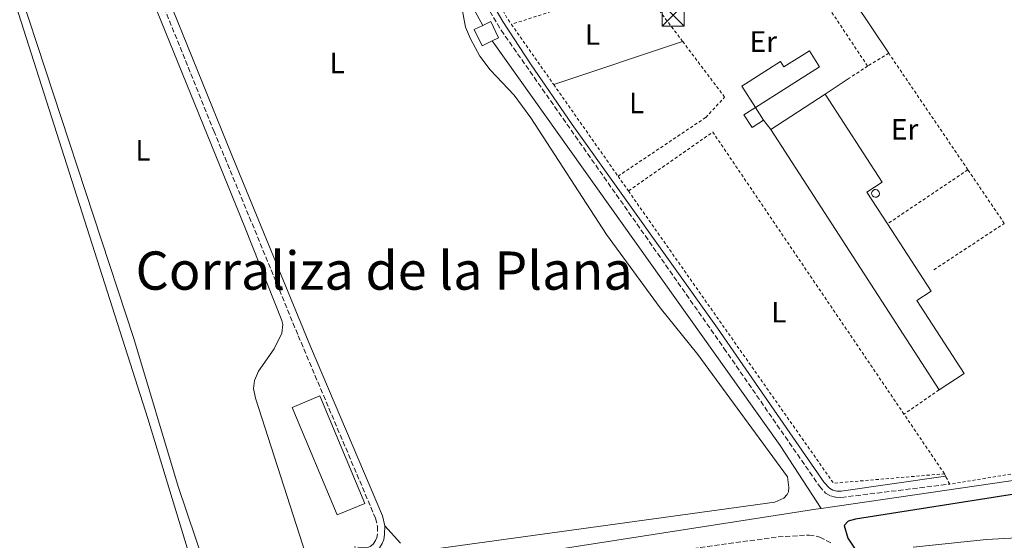
# Model space of a CAD drawing. Units: metres. Extents: x 632115 to 635590, y 4688041 to 4690419.
# Drawn here: x 633933 to 634268, y 4688728 to 4688905 of the extents above; entities that cross this region are included whole.
import ezdxf
from ezdxf.enums import TextEntityAlignment as Align

# ---------------------------------------------------------------- set-up
doc = ezdxf.new("R2010")
doc.units = ezdxf.units.M
doc.header["$MEASUREMENT"] = 0
doc.linetypes.add('DGN Style 2', pattern=[1.7399219301090239, 1.043953158065414, -0.6959687720436097])
doc.linetypes.add('DGN Style 3', pattern=[2.435890702152634, 1.739921930109024, -0.6959687720436097])
for name, color, linetype, lineweight in [('Acequia sin especificar', 4, 'Continuous', 0), ('Balsa-alberca', 142, 'Continuous', 0), ('Camino', 7, 'DGN Style 3', 0), ('Chamizo-cobertizo', 1, 'Continuous', 0), ('Curva de nivel directora', 30, 'Continuous', 30), ('Depósito elevado (sin especificar)', 1, 'Continuous', 0), ('Edificio', 1, 'Continuous', 13), ('Estanque', 4, 'Continuous', 0), ('Etiqueta de uso rústico', 92, 'Continuous', 0), ('Línea  de muro-pared o tapia', 1, 'Continuous', 13), ('Línea de cambio de uso (parcela vista)', 92, 'Continuous', 0), ('Margen derecho', 7, 'Continuous', 0), ('Tela metálica o alambrada', 7, 'DGN Style 2', 0), ('Texto de Corraliza', 7, 'Continuous', 0), ('Torre eléctrica', 7, 'Continuous', 0)]:
    doc.layers.add(name, color=color, linetype=linetype, lineweight=lineweight)
doc.styles.add('Style-Arial', font='arial.ttf')

# ---------------------------------------------------------------- blocks, each defined once
blk = doc.blocks.new('5TME')
at = {"layer": 'Chamizo-cobertizo', "color": 7, "linetype": 'Continuous', "lineweight": 0}
for p, q in [((-0.375, 0.375), (0.375, -0.375)), ((0.3723, 0.3776), (-0.3716, -0.3784))]:
    blk.add_line(p, q, dxfattribs=at)
at = {"layer": 'Chamizo-cobertizo', "color": 7, "linetype": 'Continuous', "lineweight": 0, "flags": 128}
blk.add_lwpolyline([(-0.375, -0.375), (0.375, -0.375), (0.375, 0.375), (-0.375, 0.375), (-0.3716, -0.3784)], dxfattribs=at)

msp = doc.modelspace()

# ---------------------------------------------------------------- linework, layer by layer
at = {"layer": 'Acequia sin especificar', "color": 4, "linetype": 'Continuous', "lineweight": 0, "elevation": 372.4600000000065, "flags": 128}
msp.add_lwpolyline([(634010.7599999999, 4689048.350000001), (634090.7000000002, 4688902.880000001)], dxfattribs=at)
at = {"layer": 'Acequia sin especificar', "color": 4, "linetype": 'Continuous', "lineweight": 0, "extrusion": (-0.2301718308690453, -0.1683186680249617, 0.9584830485035688), "elevation": -934821.9888644512, "flags": 128}
msp.add_lwpolyline([(-3410569.800279496, 3143558.110736865), (-3410400.993516441, 3143555.831230968), (-3410375.526989198, 3143554.393388788)], dxfattribs=at)
at = {"layer": 'Acequia sin especificar', "color": 4, "linetype": 'Continuous', "lineweight": 0, "extrusion": (-0.006107488097452102, 0.007827072132384198, 0.9999507165510579), "elevation": 33197.64658781178, "flags": 128}
msp.add_lwpolyline([(634196.0727156225, 4688622.491440116), (634194.3225039565, 4688622.231677497), (633854.468887336, 4688569.289810443), (633853.1489119563, 4688568.259778892)], dxfattribs=at)
at = {"layer": 'Acequia sin especificar', "color": 4, "linetype": 'Continuous', "lineweight": 0}
msp.add_polyline3d([(634471.3200000003, 4688788.880000001, 375.1100000000006), (634469.0599999997, 4688784.930000001, 375.0399999999936), (634466.04, 4688780.82, 374.8699999999953), (634463.2999999998, 4688779.01, 374.8699999999953), (634458.9400000004, 4688777.65, 374.8699999999953), (634279.3700000001, 4688749.41, 373.4100000000035), (634205.6299999999, 4688738.710000001, 371.9799999999959)], dxfattribs=at)
at = {"layer": 'Balsa-alberca', "color": 142, "linetype": 'Continuous', "lineweight": 0, "elevation": 376.0899999999968, "flags": 128}
msp.add_lwpolyline([(634236.9500000002, 4688725.470000001), (634261.8200000003, 4688728.109999999), (634272.1600000003, 4688728.680000001), (634283.1900000004, 4688729.84), (634307.7199999997, 4688733.289999999), (634323.2199999997, 4688734.800000001), (634333.5499999998, 4688736.220000001), (634338.8700000001, 4688737.33), (634353.8399999999, 4688741.4), (634366.0499999998, 4688742.16), (634387.1399999997, 4688747.300000001), (634412.9199999999, 4688752.310000001), (634434.0099999999, 4688755.050000001), (634459.2199999997, 4688759.350000001), (634469.5700000003, 4688759.550000001), (634474.9199999999, 4688758.949999999), (634478.9600000001, 4688756.52), (634492.0700000003, 4688743.050000001), (634502.4299999997, 4688731.07), (634507.8799999999, 4688722.15)], dxfattribs=at)
msp.add_lwpolyline([(634236.9500000002, 4688725.470000001), (634261.8200000003, 4688728.109999999), (634272.1600000003, 4688728.680000001), (634283.1900000004, 4688729.84), (634307.7199999997, 4688733.289999999), (634323.2199999997, 4688734.800000001), (634333.5499999998, 4688736.220000001), (634338.8700000001, 4688737.33), (634353.8399999999, 4688741.4), (634366.0499999998, 4688742.16), (634387.1399999997, 4688747.300000001), (634412.9199999999, 4688752.310000001), (634434.0099999999, 4688755.050000001), (634459.2199999997, 4688759.350000001), (634469.5700000003, 4688759.550000001), (634474.9199999999, 4688758.949999999), (634478.9600000001, 4688756.52), (634492.0700000003, 4688743.050000001), (634502.4299999997, 4688731.07), (634507.8799999999, 4688722.15)], dxfattribs=at)
at = {"layer": 'Camino', "color": 7, "linetype": 'DGN Style 3', "lineweight": 0}
for points in [[(633972.1199999995, 4689115.580000003, 373.6000000000059), (633974.2699999998, 4689114.590000001, 373.6000000000059), (633976.3299999986, 4689112.540000001, 373.7599999999948), (633979.1600000004, 4689108.899999999, 373.6000000000059), (633993.3400000003, 4689083.530000002, 373.7599999999948), (634018.199999998, 4689040.059999999, 373.7599999999948), (634066.7899999984, 4688953.080000003, 373.5899999999965), (634088.1499999978, 4688916.080000003, 373.3899999999995), (634096.8799999985, 4688901.230000001, 373.9199999999982), (634172.6199999999, 4688793.149999999, 373.6000000000059), (634205.05, 4688746.260000002, 373.429999999993), (634207.1099999986, 4688743.890000002, 373.429999999993), (634208.8299999975, 4688742.949999999, 373.429999999993), (634210.6499999993, 4688742.5, 373.429999999993), (634212.52, 4688742.420000002, 373.6000000000059), (634249.3299999967, 4688746.95, 373.5700000000069)], [(633939.3099999971, 4689109.88, 373.3699999999954), (633931.5399999976, 4689068.739999998, 373.3699999999954), (633928.7600000015, 4689052.460000001, 373.3699999999954), (633928.6099999995, 4689043.809999999, 373.3699999999954), (633929.1900000006, 4689040.989999998, 373.3699999999954), (633930.4699999992, 4689037.160000001, 373.3699999999954), (633955.8399999985, 4688975.980000001, 373.3699999999954), (633981.409999999, 4688911.230000001, 373.3699999999954), (633999.2500000002, 4688867.04, 373.300000000003), (634027.9299999998, 4688797.399999999, 373.1999999999971), (634054.1799999997, 4688735.36, 373.0399999999937), (634054.8599999994, 4688732.54, 373.0399999999937), (634054.8500000003, 4688730.030000002, 373.0399999999937), (634054.6499999969, 4688728.86, 373.0399999999937), (634054.2399999979, 4688727.840000002, 373.0399999999937), (634053.3999999975, 4688726.489999999, 372.7100000000065), (634052.3500000014, 4688725.780000003, 372.5500000000029), (634051.2800000008, 4688725.340000001, 372.3899999999995), (634049.8999999971, 4688725.32, 372.0599999999977), (634046.9600000001, 4688725.600000001, 372.0599999999977)], [(634152.4699999974, 4688723.770000001, 373.8899999999995), (634190.9899999985, 4688729.02, 374.050000000003), (634201.5499999997, 4688729.649999999, 374.050000000003), (634205.2399999978, 4688728.960000001, 374.050000000003), (634209.3299999982, 4688726.830000004, 374.050000000003)]]:
    msp.add_polyline3d(points, dxfattribs=at)
at = {"layer": 'Curva de nivel directora', "color": 30, "linetype": 'Continuous', "lineweight": 30, "elevation": 375, "flags": 128}
msp.add_lwpolyline([(634284.2800000005, 4688745.530000002), (634217.339999999, 4688735.080000001), (634214.8400000001, 4688734.350000001), (634213.4700000001, 4688732.83), (634214.7100000004, 4688728.580000001), (634218.7999999986, 4688722.45)], dxfattribs=at)
at = {"layer": 'Depósito elevado (sin especificar)', "color": 1, "linetype": 'Continuous', "lineweight": 0}
msp.add_polyline3d([(634224.5599999997, 4688844.52, 380.8999999999942), (634224.04, 4688844.439999999, 380.8999999999942), (634223.5300000003, 4688844.58, 380.8899999999995), (634223.1200000001, 4688844.9, 380.8699999999953), (634222.8600000005, 4688845.359999999, 380.8399999999965), (634222.7999999998, 4688845.880000001, 380.8099999999977), (634222.9500000002, 4688846.390000001, 380.7700000000041), (634223.29, 4688846.789999999, 380.75), (634223.7599999999, 4688847.039999999, 380.7299999999959), (634224.1200000001, 4688847.09, 380.7299999999959), (634224.6399999997, 4688846.980000001, 380.7400000000052), (634225.0700000003, 4688846.689999999, 380.7599999999948), (634225.3600000005, 4688846.24, 380.7899999999936), (634225.4400000004, 4688845.730000001, 380.8300000000018), (634225.3200000003, 4688845.210000001, 380.8600000000006), (634225.0099999999, 4688844.789999999, 380.8800000000047)], close=True, dxfattribs=at)
msp.add_polyline3d([(634224.04, 4688844.439999999, 380.8999999999942), (634223.5300000003, 4688844.58, 380.8899999999995), (634223.1200000001, 4688844.9, 380.8699999999953), (634222.8600000005, 4688845.359999999, 380.8399999999965), (634222.7999999998, 4688845.880000001, 380.8099999999977), (634222.9500000002, 4688846.390000001, 380.7700000000041), (634223.29, 4688846.789999999, 380.75), (634223.7599999999, 4688847.039999999, 380.7299999999959), (634224.1200000001, 4688847.09, 380.7299999999959), (634224.6399999997, 4688846.980000001, 380.7400000000052), (634225.0700000003, 4688846.689999999, 380.7599999999948), (634225.3600000005, 4688846.24, 380.7899999999936), (634225.4400000004, 4688845.730000001, 380.8300000000018), (634225.3200000003, 4688845.210000001, 380.8600000000006), (634225.0099999999, 4688844.789999999, 380.8800000000047), (634224.5599999997, 4688844.52, 380.8999999999942), (634224.04, 4688844.439999999, 380.8999999999942)], dxfattribs=at)
at = {"layer": 'Edificio', "color": 51, "linetype": 'Continuous', "lineweight": 13, "flags": 128}
for points, elevation in [([(634188.5599999997, 4688867.539999999), (634206.9600000001, 4688879.49)], 377.320000000007), ([(634183.2800000003, 4688874.99), (634179.4100000003, 4688872.529999999), (634182.1699999999, 4688868.199999999), (634186.0300000003, 4688870.66)], 378.1399999999995), ([(634186.0300000003, 4688870.66), (634183.2800000003, 4688874.99)], 378.1399999999995)]:
    msp.add_lwpolyline(points, dxfattribs=dict(at, elevation=elevation))
at = {"layer": 'Edificio', "color": 1, "linetype": 'Continuous', "lineweight": 13, "elevation": 378.1399999999995, "flags": 128}
msp.add_lwpolyline([(634183.2800000003, 4688874.99), (634186.0300000003, 4688870.66), (634182.1699999999, 4688868.199999999), (634179.4100000003, 4688872.529999999), (634183.2800000003, 4688874.99)], close=True, dxfattribs=at)
at = {"layer": 'Edificio', "color": 51, "linetype": 'Continuous', "lineweight": 13, "extrusion": (-0.004221209296336271, 0.006534018725404661, 0.9999697435379596), "elevation": 28337.41424583173, "flags": 128}
msp.add_lwpolyline([(634241.7052874641, 4688693.932017397), (634184.5023356345, 4688782.473907492)], dxfattribs=at)
at = {"layer": 'Edificio', "color": 1, "linetype": 'Continuous', "lineweight": 13, "extrusion": (0.001651762979663346, -0.003960860206094466, 0.9999907915903461), "elevation": -17147.03747431703, "flags": 128}
msp.add_lwpolyline([(634049.06213792, 4688709.252330806), (634039.6621507439, 4688705.332300057), (634024.4118907457, 4688741.892586842), (634033.8118779218, 4688745.812617593), (634049.06213792, 4688709.252330806)], close=True, dxfattribs=at)
at = {"layer": 'Edificio', "color": 51, "linetype": 'Continuous', "lineweight": 13, "extrusion": (0.001651762979663346, -0.003960860206094466, 0.9999907915903461), "elevation": -17147.03747431703, "flags": 128}
msp.add_lwpolyline([(634039.6621507439, 4688705.332300057), (634024.4118907457, 4688741.892586842), (634033.8118779218, 4688745.812617593), (634049.06213792, 4688709.252330806), (634039.6621507439, 4688705.332300057)], dxfattribs=at)
at = {"layer": 'Edificio', "color": 1, "linetype": 'Continuous', "lineweight": 13}
for points in [[(634183.2800000003, 4688874.99, 378.1399999999995), (634178.6900000004, 4688882.24, 378.1399999999995), (634191.8499999996, 4688890.560000001, 377.1600000000035), (634192.9699999997, 4688888.789999999, 377.1600000000035), (634201.6699999999, 4688894.279999999, 377.4799999999959), (634205.1200000001, 4688888.810000001, 377.4799999999959)], [(634254.2699999996, 4688784.529999999, 378.1399999999995), (634245.7599999999, 4688779, 378.1399999999995), (634188.5599999997, 4688867.539999999, 377.320000000007), (634206.9600000001, 4688879.49, 377.320000000007), (634226.4000000004, 4688849.57, 377.320000000007), (634221.1699999999, 4688846.180000001, 379.6000000000058), (634228.1699999999, 4688835.4, 379.6499999999942), (634243.0499999998, 4688812.480000001, 379.7599999999948), (634238.1699999999, 4688809.310000001, 377.9700000000012)]]:
    msp.add_polyline3d(points, close=True, dxfattribs=at)
at = {"layer": 'Edificio', "color": 51, "linetype": 'Continuous', "lineweight": 13}
for points in [[(634183.2800000003, 4688874.99, 378.1399999999995), (634178.6900000004, 4688882.24, 378.1399999999995), (634191.8499999996, 4688890.560000001, 377.1600000000035), (634192.9699999997, 4688888.789999999, 377.1600000000035), (634201.6699999999, 4688894.279999999, 377.4799999999959), (634205.1200000001, 4688888.810000001, 377.4799999999959), (634183.2800000003, 4688874.99, 378.1399999999995)], [(634206.9600000001, 4688879.49, 377.320000000007), (634226.4000000004, 4688849.57, 377.320000000007), (634221.1699999999, 4688846.180000001, 379.6000000000058), (634228.1699999999, 4688835.4, 379.6499999999942)], [(634228.1699999999, 4688835.4, 379.6499999999942), (634243.0499999998, 4688812.480000001, 379.7599999999948), (634238.1699999999, 4688809.310000001, 377.9700000000012), (634254.2699999996, 4688784.529999999, 378.1399999999995), (634245.7599999999, 4688779, 378.1399999999995)]]:
    msp.add_polyline3d(points, dxfattribs=at)
at = {"layer": 'Estanque', "color": 4, "linetype": 'Continuous', "lineweight": 0, "elevation": 374.0200000000041, "flags": 128}
msp.add_lwpolyline([(634093.8300000001, 4688897.630000001), (634090.3899999997, 4688895.980000001), (634087.75, 4688901.470000001), (634090.7000000002, 4688902.880000001), (634093.3700000001, 4688904.16), (634096.0099999999, 4688898.67), (634093.8300000001, 4688897.630000001)], close=True, dxfattribs=at)
for points in [[(634090.7000000002, 4688902.880000001), (634093.3700000001, 4688904.16), (634096.0099999999, 4688898.67), (634093.8300000001, 4688897.630000001)], [(634093.8300000001, 4688897.630000001), (634090.3899999997, 4688895.980000001), (634087.75, 4688901.470000001), (634090.7000000002, 4688902.880000001)]]:
    msp.add_lwpolyline(points, dxfattribs=at)
at = {"layer": 'Línea  de muro-pared o tapia', "color": 1, "linetype": 'Continuous', "lineweight": 13, "elevation": 377.320000000007, "flags": 128}
for points in [[(634206.9600000001, 4688879.49), (634215.2100000001, 4688884.949999999)], [(634188.5599999997, 4688867.539999999), (634186.0300000003, 4688870.66)]]:
    msp.add_lwpolyline(points, dxfattribs=at)
at = {"layer": 'Línea de cambio de uso (parcela vista)', "color": 92, "linetype": 'Continuous', "lineweight": 0, "extrusion": (-0.8022178711866608, -0.5465553524030599, 0.2402576406866376), "elevation": -3071481.011738064, "flags": 128}
msp.add_lwpolyline([(-3517934.987971896, 760600.0072371108), (-3517896.439229579, 760600.2853842758), (-3517737.105018464, 760600.1205563261)], dxfattribs=at)
at = {"layer": 'Línea de cambio de uso (parcela vista)', "color": 92, "linetype": 'Continuous', "lineweight": 0, "extrusion": (-0.006568576266904891, -0.002198021640576676, 0.99997601096561), "elevation": -14097.76583961293, "flags": 128}
msp.add_lwpolyline([(634103.524912904, 4688863.099469393), (634147.3360697209, 4688877.759504807)], dxfattribs=at)
at = {"layer": 'Línea de cambio de uso (parcela vista)', "color": 92, "linetype": 'Continuous', "lineweight": 0}
for points in [[(633931.4000000004, 4689024.180000001, 372.6300000000047), (633933.6399999997, 4689020.480000001, 372.4600000000065), (633940.0999999996, 4689005.84, 372.6300000000047), (634009.75, 4688834.310000001, 372.4600000000065), (634022.3700000001, 4688802.57, 372.4600000000065), (634022.6600000003, 4688801.189999999, 372.4600000000065), (634022.3200000003, 4688798.25, 372.4600000000065), (634019.7800000003, 4688792.930000001, 372.3000000000029), (634014.4500000002, 4688785.32, 372.3000000000029), (634013.1100000005, 4688782.16, 372.3000000000029), (634012.7699999996, 4688779.480000001, 372.3000000000029), (634013.4600000001, 4688776.180000001, 372.3000000000029), (634030.5499999998, 4688723.050000001, 372.3000000000029)], [(633871.9699999997, 4688726.390000001, 372.1399999999995), (633881.0899999999, 4688775.199999999, 372.1399999999995), (633888.0199999996, 4688820.890000001, 371.9700000000012), (633898.0800000001, 4688875.050000001, 372.1399999999995), (633906.5899999999, 4688926.199999999, 372.1399999999995), (633908.4299999997, 4688935.300000001, 371.8099999999977), (633911.3899999997, 4688948.58, 371.8099999999977), (633912.6500000004, 4688950.52, 371.8099999999977), (633914.4100000003, 4688950.710000001, 371.8099999999977), (633916.1200000001, 4688950.41, 371.8099999999977), (633917.9500000002, 4688949.210000001, 371.8099999999977), (633920.6900000004, 4688944.600000001, 371.8099999999977), (633976.7800000003, 4688769.310000001, 371.9700000000012), (633992.5700000003, 4688717.439999999, 371.9700000000012)], [(634228.6299999999, 4688893.4, 374.5500000000029), (634205.0700000003, 4688928.720000001, 374.5500000000029), (634204.8799999999, 4688930.689999999, 374.5500000000029), (634205.1299999999, 4688931.710000001, 374.5500000000029), (634206.0199999996, 4688933.01, 374.5500000000029), (634208.8300000001, 4688934.859999999, 374.5500000000029), (634215.7199999997, 4688937.9, 374.5500000000029), (634241.7100000001, 4688945.58, 374.5500000000029), (634243, 4688945.439999999, 374.5500000000029), (634244.7699999996, 4688944.5, 374.5500000000029), (634248.2400000002, 4688940.869999999, 374.5500000000029), (634253.29, 4688933.480000001, 374.6100000000006)], [(633996.0599999997, 4688719.67, 372.3000000000029), (633987.1399999997, 4688746.180000001, 372.3000000000029), (633972.0099999999, 4688796.460000001, 372.3000000000029), (633930.8899999997, 4688921.689999999, 372.3000000000029)], [(634083.4299999997, 4688909.600000001, 373.0399999999936), (634084.7599999999, 4688902.25, 373.0399999999936), (634086.4199999999, 4688898.33, 373.0399999999936), (634089.6500000004, 4688892.449999999, 372.8800000000047), (634093.1299999999, 4688887.800000001, 372.8800000000047), (634101.2599999999, 4688879.210000001, 373.0399999999936), (634107.0300000003, 4688871.5, 373.0399999999936), (634132.6799999997, 4688831.779999999, 373.0399999999936), (634150.9199999999, 4688806.9, 373.0399999999936), (634163.6900000004, 4688791.02, 373.0399999999936), (634194.2100000001, 4688749.4, 372.8800000000047), (634194.6500000004, 4688745.850000001, 372.8800000000047), (634194.5099999999, 4688744.350000001, 372.8800000000047), (634194.04, 4688743.380000001, 372.8800000000047), (634192.9900000002, 4688742.140000001, 372.8800000000047), (634189.8600000005, 4688740.810000001, 372.8800000000047), (634069.8300000001, 4688724.32, 372.8800000000047)], [(634062.6500000004, 4688726.83, 372.8800000000047), (634057.3200000003, 4688732.82, 373.0399999999936)]]:
    msp.add_polyline3d(points, dxfattribs=at)
at = {"layer": 'Margen derecho', "color": 7, "linetype": 'Continuous', "lineweight": 0}
for points in [[(634247.9600000011, 4688749.63, 373.5700000000069), (634212.4400000018, 4688744.520000001, 373.6000000000059), (634210.9499999987, 4688744.580000003, 373.429999999993), (634209.6000000008, 4688744.920000004, 373.429999999993), (634208.4400000008, 4688745.550000001, 373.429999999993), (634206.6999999996, 4688747.550000002, 373.429999999993), (634170.3799999979, 4688799.989999998, 373.6199999999953), (634121.0300000019, 4688869.230000001, 373.8300000000018), (634106.8999999987, 4688889.840000001, 373.8899999999995), (634097.4899999986, 4688904.170000004, 373.8999999999942), (634089.9600000005, 4688917.140000002, 373.3899999999995), (634066.3199999991, 4688958.140000002, 373.6000000000059), (634022.4800000006, 4689036.739999999, 373.7500000000001), (633995.1599999998, 4689084.559999999, 373.7599999999948), (633980.8999999971, 4689110.06, 373.6000000000059), (633977.6299999993, 4689116.7, 373.6499999999942), (633983.480000001, 4689117.899999999, 373.7100000000063), (634026.3999999987, 4689125.88, 374.2400000000054), (634057.129999998, 4689130.690000002, 374.5299999999988)], [(633935.3799999978, 4689075.840000002, 373.3699999999954), (633933.9600000005, 4689068.300000002, 373.3699999999954), (633931.2100000012, 4689052.230000001, 373.3699999999954), (633930.8799999983, 4689047.230000001, 373.3699999999954), (633931.5599999977, 4689041.620000001, 373.3699999999954), (633934.6600000003, 4689033.390000001, 373.3699999999954), (633955.8200000006, 4688982.63, 373.3699999999954), (633981.9799999989, 4688916.430000001, 373.3699999999954), (634005.3099999975, 4688858.710000002, 373.2799999999989), (634032.1099999996, 4688793.730000001, 373.1900000000024), (634056.52, 4688736.13, 373.0399999999937), (634057.3200000002, 4688732.820000002, 373.0399999999937)], [(634057.3200000002, 4688732.820000002, 373.0399999999937), (634057.3, 4688729.820000002, 373.0399999999937), (634057.0299999996, 4688728.180000002, 373.0399999999937), (634056.4400000018, 4688726.720000001, 373.0399999999937), (634055.2100000002, 4688724.739999999, 372.7100000000065), (634053.7799999998, 4688723.230000001, 372.5500000000029), (634052.2799999998, 4688722.250000001, 372.3899999999995), (634050.6200000013, 4688721.430000001, 372.0599999999977), (634046.9200000021, 4688720.739999998, 372.0599999999977)]]:
    msp.add_polyline3d(points, dxfattribs=at)
at = {"layer": 'Tela metálica o alambrada', "color": 7, "linetype": 'DGN Style 2', "lineweight": 0, "flags": 128}
for points, elevation in [([(634221.4400000004, 4688889.029999999), (634192.7199999997, 4688932.140000001)], 374.5500000000029), ([(634100.3899999997, 4688903.220000001), (634114.75, 4688882.76)], 373.7400000000052), ([(634228.6299999999, 4688893.4), (634221.4400000004, 4688889.029999999)], 374.5500000000029), ([(634255.5099999999, 4688853.800000001), (634228.6299999999, 4688893.4)], 374.5500000000029), ([(634221.4400000004, 4688889.029999999), (634215.2100000001, 4688884.949999999)], 374.5500000000029), ([(634114.75, 4688882.76), (634136.6100000005, 4688851.609999999)], 373.7400000000052), ([(634267.8899999997, 4688835.57), (634255.5099999999, 4688853.800000001)], 374.5500000000029), ([(634136.6100000005, 4688851.609999999), (634140.1399999997, 4688846.59)], 373.7400000000052), ([(634243.9800000006, 4688819.83), (634267.8899999997, 4688835.57)], 374.0599999999977), ([(634247.9600000001, 4688749.630000001), (634247.54, 4688750.460000001)], 373.570000000007), ([(634249.3300000001, 4688746.949999999), (634247.9600000001, 4688749.630000001)], 373.570000000007)]:
    msp.add_lwpolyline(points, dxfattribs=dict(at, elevation=elevation))
at = {"layer": 'Tela metálica o alambrada', "color": 7, "linetype": 'DGN Style 2', "lineweight": 0, "extrusion": (-0.01025959051251022, -0.00332018670526104, 0.9999418568910684), "elevation": -21699.92620892823, "flags": 128}
msp.add_lwpolyline([(634114.0834972247, 4688871.006477144), (634070.8507452597, 4688857.016400033)], dxfattribs=at)
at = {"layer": 'Tela metálica o alambrada', "color": 7, "linetype": 'DGN Style 2', "lineweight": 0, "extrusion": (0.004130681975672101, -0.00547163295209581, 0.9999764990734801), "elevation": -22662.36708951543, "flags": 128}
msp.add_lwpolyline([(634151.6044930476, 4688843.609469353), (634136.6639182832, 4688863.399765605)], dxfattribs=at)
at = {"layer": 'Tela metálica o alambrada', "color": 7, "linetype": 'DGN Style 2', "lineweight": 0, "extrusion": (-0.03551684500344227, -0.02483036066612336, 0.9990605621833903), "elevation": -138575.014454889, "flags": 128}
msp.add_lwpolyline([(-3479584.575555237, 3203323.011593871), (-3479574.985759009, 3203321.857813864), (-3479572.228223878, 3203321.857813863)], dxfattribs=at)
at = {"layer": 'Tela metálica o alambrada', "color": 7, "linetype": 'DGN Style 2', "lineweight": 0, "extrusion": (0.0006921356075554275, -0.0009911852082602549, 0.999999269249825), "elevation": -3834.864685845918, "flags": 128}
msp.add_lwpolyline([(634233.379502455, 4688769.242175671), (634168.3994211201, 4688865.112222764), (634139.7294279872, 4688845.09221293)], dxfattribs=at)
at = {"layer": 'Tela metálica o alambrada', "color": 7, "linetype": 'DGN Style 2', "lineweight": 0, "extrusion": (-0.01636000172139794, -0.01101038886932165, 0.9998055419333414), "elevation": -61628.04775907151, "flags": 128}
msp.add_lwpolyline([(-3535814.587200288, 3143540.573731884), (-3535814.587200288, 3143507.61226802)], dxfattribs=at)
at = {"layer": 'Tela metálica o alambrada', "color": 7, "linetype": 'DGN Style 2', "lineweight": 0, "extrusion": (0.004256054472175809, 0.00298660717994137, 0.9999864829975866), "elevation": 17076.41281832632, "flags": 128}
msp.add_lwpolyline([(634132.8058507232, 4688816.50121484), (634202.5152193512, 4688717.16077179), (634240.2056015212, 4688720.370786107)], dxfattribs=at)
at = {"layer": 'Tela metálica o alambrada', "color": 7, "linetype": 'DGN Style 2', "lineweight": 0, "extrusion": (-0.01697443001945616, -0.01171334937033768, 0.999787310467603), "elevation": -65313.44634017549, "flags": 128}
msp.add_lwpolyline([(-3498910.382653618, 3184380.100208841), (-3498910.382653618, 3184365.553783164)], dxfattribs=at)
at = {"layer": 'Tela metálica o alambrada', "color": 7, "linetype": 'DGN Style 2', "lineweight": 0, "extrusion": (0.0006871090921945844, -0.00101342344648596, 0.9999992504267258), "elevation": -3942.322679467865, "flags": 128}
msp.add_lwpolyline([(634247.1335962263, 4688748.872494419), (634233.3835788588, 4688769.152504832)], dxfattribs=at)
at = {"layer": 'Tela metálica o alambrada', "color": 7, "linetype": 'DGN Style 2', "lineweight": 0}
for points in [[(634136.6100000005, 4688851.609999999, 373.7400000000052), (634166.4299999997, 4688871.58, 373.4100000000035), (634172.8399999999, 4688878.5, 373.8999999999942), (634158.5599999997, 4688897.42, 374.0599999999977)], [(634312.5700000003, 4688771.289999999, 374.3899999999995), (634318.6299999999, 4688758.220000001, 374.5500000000029), (634283.8899999997, 4688752.560000001, 374.5500000000029), (634249.3300000001, 4688746.949999999, 373.570000000007)]]:
    msp.add_polyline3d(points, dxfattribs=at)

# ---------------------------------------------------------------- block references
at = {"layer": 'Torre eléctrica', "color": 7, "linetype": 'Continuous', "lineweight": 0, "xscale": 10, "yscale": 10, "zscale": 10}
msp.add_blockref('5TME', (634155.3500000013, 4688906.36, 374.0399999999936), dxfattribs=at)

# ---------------------------------------------------------------- texts
at = {"layer": 'Etiqueta de uso rústico', "color": 92, "linetype": 'Continuous', "lineweight": 0, "style": 'Style-Arial'}
for s, p in [('L', (634127.9314203789, 4688899.770009998, 373.6399999999995)), ('Er', (634185.9754566087, 4688897.37001, 374.2200000000012)), ('L', (634041.1514203801, 4688890.10001, 373.1699999999983)), ('L', (634142.9414203804, 4688876.50001, 373.9199999999983)), ('Er', (634234.0154566094, 4688867.53001, 374.3699999999953)), ('L', (633975.1714203799, 4688860.44001, 372.3800000000047)), ('L', (634191.2514203792, 4688805.400009996, 373.75))]:
    msp.add_text(s, height=7.000000000000002, dxfattribs=at).set_placement(p, align=Align.MIDDLE_CENTER)
at = {"layer": 'Texto de Corraliza', "color": 7, "linetype": 'Continuous', "lineweight": 0, "style": 'Style-Arial'}
msp.add_text('Corraliza de la Plana', height=13, dxfattribs=at).set_placement((633972.6499999985, 4688813.030000002, 372.32))

doc.saveas('drawing.dxf')
